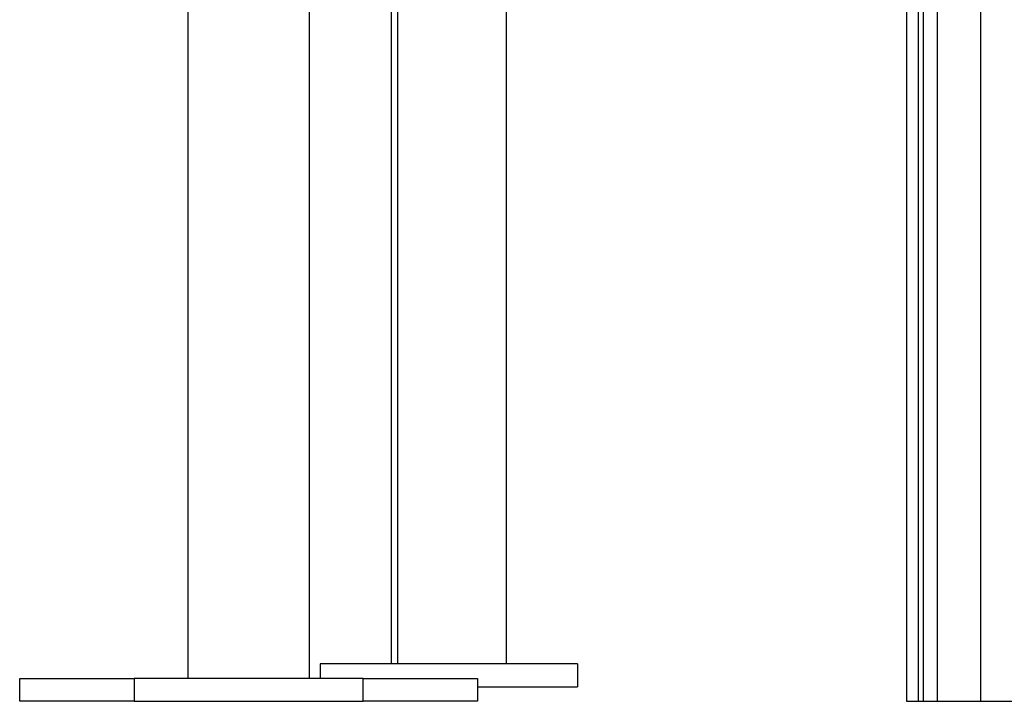
# Model space of a CAD drawing. Extents: x -13.7 to 77.6, y 0.4 to 50.5.
# Drawn here: x 4.5 to 8, y 3.4 to 5.8 of the extents above; entities that cross this region are included whole.
import ezdxf

# ---------------------------------------------------------------- set-up
doc = ezdxf.new("R2010")
doc.units = 0
doc.layers.get('0').update_dxf_attribs({"linetype": 'CONTINUOUS'})

msp = doc.modelspace()

# ---------------------------------------------------------------- linework, layer by layer
at = {"color": 0}
for points in [[(7.8696, 8.9461), (7.8696, 3.4163)], [(7.8696, 8.9461), (7.8696, 3.4163)], [(7.8696, 8.9461), (7.8696, 3.4163)], [(7.8696, 8.9461), (7.8696, 3.4163)], [(7.8696, 8.9461), (7.8696, 3.4163)], [(7.8696, 8.9461), (7.8696, 3.4163)], [(7.8696, 8.9461), (7.8696, 3.4163)], [(7.8696, 8.9461), (7.8696, 3.4163)], [(7.8696, 8.9461), (7.8696, 3.4163)], [(7.8696, 8.9461), (7.8696, 3.4163)], [(7.8696, 8.9461), (7.8696, 3.4163)], [(7.8696, 8.9461), (7.8696, 3.4163)], [(7.8696, 8.9461), (7.8696, 3.4163)], [(7.8696, 8.9461), (7.8696, 3.4163)], [(7.8696, 8.9461), (7.8696, 3.4163)], [(7.8696, 8.9461), (7.8696, 3.4163)], [(7.8696, 8.9461), (7.8696, 3.4163)], [(7.8696, 8.9461), (7.8696, 3.4163)], [(7.8696, 8.9461), (7.8696, 3.4163)], [(7.8696, 8.9461), (7.8696, 3.4163)], [(7.8696, 8.9461), (7.8696, 3.4163)], [(7.7187, 8.5182), (7.7187, 3.4163)], [(7.7187, 8.5182), (7.7187, 3.4163)], [(7.7187, 8.5182), (7.7187, 3.4163)], [(7.7187, 8.5182), (7.7187, 3.4163)], [(7.7187, 8.5182), (7.7187, 3.4163)], [(7.7187, 8.5182), (7.7187, 3.4163)], [(7.7187, 8.5182), (7.7187, 3.4163)], [(7.7187, 8.5182), (7.7187, 3.4163)], [(7.7187, 8.5182), (7.7187, 3.4163)], [(7.7187, 8.5182), (7.7187, 3.4163)], [(7.7187, 8.5182), (7.7187, 3.4163)], [(7.7187, 8.5182), (7.7187, 3.4163)], [(7.7187, 8.5182), (7.7187, 3.4163)], [(7.7187, 8.5182), (7.7187, 3.4163)], [(7.7187, 8.5182), (7.7187, 3.4163)], [(7.7187, 8.5182), (7.7187, 3.4163)], [(7.7187, 8.5182), (7.7187, 3.4163)], [(7.7187, 8.5182), (7.7187, 3.4163)], [(7.7187, 8.5182), (7.7187, 3.4163)], [(7.7187, 8.5182), (7.7187, 3.4163)], [(7.7187, 8.5182), (7.7187, 3.4163)], [(7.6118, 8.4775), (7.6118, 3.4163)], [(7.6118, 8.4775), (7.6118, 3.4163)], [(7.6118, 8.4775), (7.6118, 3.4163)], [(7.6118, 8.4775), (7.6118, 3.4163)], [(7.6118, 8.4775), (7.6118, 3.4163)], [(7.6118, 8.4775), (7.6118, 3.4163)], [(7.6118, 8.4775), (7.6118, 3.4163)], [(7.6118, 8.4775), (7.6118, 3.4163)], [(7.6118, 8.4775), (7.6118, 3.4163)], [(7.6118, 8.4775), (7.6118, 3.4163)], [(7.6118, 8.4775), (7.6118, 3.4163)], [(7.6118, 8.4775), (7.6118, 3.4163)], [(7.6118, 8.4775), (7.6118, 3.4163)], [(7.6118, 8.4775), (7.6118, 3.4163)], [(7.6118, 8.4775), (7.6118, 3.4163)], [(7.6118, 8.4775), (7.6118, 3.4163)], [(7.6118, 8.4775), (7.6118, 3.4163)], [(7.6118, 8.4775), (7.6118, 3.4163)], [(7.6118, 8.4775), (7.6118, 3.4163)], [(7.6118, 8.4775), (7.6118, 3.4163)], [(7.6118, 8.4775), (7.6118, 3.4163)], [(7.6518, 8.4975), (7.6518, 3.4163)], [(7.6518, 8.4975), (7.6518, 3.4163)], [(7.6518, 8.4975), (7.6518, 3.4163)], [(7.6518, 8.4975), (7.6518, 3.4163)], [(7.6518, 8.4975), (7.6518, 3.4163)], [(7.6518, 8.4975), (7.6518, 3.4163)], [(7.6518, 8.4975), (7.6518, 3.4163)], [(7.6518, 8.4975), (7.6518, 3.4163)], [(7.6518, 8.4975), (7.6518, 3.4163)], [(7.6518, 8.4975), (7.6518, 3.4163)], [(7.6518, 8.4975), (7.6518, 3.4163)], [(7.6518, 8.4975), (7.6518, 3.4163)], [(7.6518, 8.4975), (7.6518, 3.4163)], [(7.6518, 8.4975), (7.6518, 3.4163)], [(7.6518, 8.4975), (7.6518, 3.4163)], [(7.6518, 8.4975), (7.6518, 3.4163)], [(7.6518, 8.4975), (7.6518, 3.4163)], [(7.6518, 8.4975), (7.6518, 3.4163)], [(7.6518, 8.4975), (7.6518, 3.4163)], [(7.6518, 8.4975), (7.6518, 3.4163)], [(7.6518, 8.4975), (7.6518, 3.4163)], [(7.6694, 8.4975), (7.6694, 3.4163)], [(7.6694, 8.4975), (7.6694, 3.4163)], [(7.6694, 8.4975), (7.6694, 3.4163)], [(7.6694, 8.4975), (7.6694, 3.4163)], [(7.6694, 8.4975), (7.6694, 3.4163)], [(7.6694, 8.4975), (7.6694, 3.4163)], [(7.6694, 8.4975), (7.6694, 3.4163)], [(7.6694, 8.4975), (7.6694, 3.4163)], [(7.6694, 8.4975), (7.6694, 3.4163)], [(7.6694, 8.4975), (7.6694, 3.4163)], [(7.6694, 8.4975), (7.6694, 3.4163)], [(7.6694, 8.4975), (7.6694, 3.4163)], [(7.6694, 8.4975), (7.6694, 3.4163)], [(7.6694, 8.4975), (7.6694, 3.4163)], [(7.6694, 8.4975), (7.6694, 3.4163)], [(7.6694, 8.4975), (7.6694, 3.4163)], [(7.6694, 8.4975), (7.6694, 3.4163)], [(7.6694, 8.4975), (7.6694, 3.4163)], [(7.6694, 8.4975), (7.6694, 3.4163)], [(7.6694, 8.4975), (7.6694, 3.4163)], [(7.6694, 8.4975), (7.6694, 3.4163)], [(6.2118, 8.1172), (6.2118, 3.5472)], [(6.2118, 8.1172), (6.2118, 3.5472)], [(6.2118, 8.1172), (6.2118, 3.5472)], [(6.2118, 8.1172), (6.2118, 3.5472)], [(6.2118, 8.1172), (6.2118, 3.5472)], [(6.2118, 8.1172), (6.2118, 3.5472)], [(6.2118, 8.1172), (6.2118, 3.5472)], [(6.2118, 8.1172), (6.2118, 3.5472)], [(6.2118, 8.1172), (6.2118, 3.5472)], [(6.2118, 8.1172), (6.2118, 3.5472)], [(6.2118, 8.1172), (6.2118, 3.5472)], [(6.2118, 8.1172), (6.2118, 3.5472)], [(6.2118, 8.1172), (6.2118, 3.5472)], [(6.2118, 8.1172), (6.2118, 3.5472)], [(6.2118, 8.1172), (6.2118, 3.5472)], [(6.2118, 8.1172), (6.2118, 3.5472)], [(6.2118, 8.1172), (6.2118, 3.5472)], [(6.2118, 8.1172), (6.2118, 3.5472)], [(6.2118, 8.1172), (6.2118, 3.5472)], [(6.2118, 8.1172), (6.2118, 3.5472)], [(6.2118, 8.1172), (6.2118, 3.5472)], [(5.8118, 3.5472), (5.8118, 7.6163)], [(5.8118, 3.5472), (5.8118, 7.6163)], [(5.8118, 3.5472), (5.8118, 7.6163)], [(5.8118, 3.5472), (5.8118, 7.6163)], [(5.8118, 3.5472), (5.8118, 7.6163)], [(5.8118, 3.5472), (5.8118, 7.6163)], [(5.8118, 3.5472), (5.8118, 7.6163)], [(5.8118, 3.5472), (5.8118, 7.6163)], [(5.8118, 3.5472), (5.8118, 7.6163)], [(5.8118, 3.5472), (5.8118, 7.6163)], [(5.8118, 3.5472), (5.8118, 7.6163)], [(5.8118, 3.5472), (5.8118, 7.6163)], [(5.8118, 3.5472), (5.8118, 7.6163)], [(5.8118, 3.5472), (5.8118, 7.6163)], [(5.8118, 3.5472), (5.8118, 7.6163)], [(5.8118, 3.5472), (5.8118, 7.6163)], [(5.8118, 3.5472), (5.8118, 7.6163)], [(5.8118, 3.5472), (5.8118, 7.6163)], [(5.8118, 3.5472), (5.8118, 7.6163)], [(5.8118, 3.5472), (5.8118, 7.6163)], [(5.8118, 3.5472), (5.8118, 7.6163)], [(5.8318, 7.6163), (5.8318, 3.5472)], [(5.8318, 7.6163), (5.8318, 3.5472)], [(5.8318, 7.6163), (5.8318, 3.5472)], [(5.8318, 7.6163), (5.8318, 3.5472)], [(5.8318, 7.6163), (5.8318, 3.5472)], [(5.8318, 7.6163), (5.8318, 3.5472)], [(5.8318, 7.6163), (5.8318, 3.5472)], [(5.8318, 7.6163), (5.8318, 3.5472)], [(5.8318, 7.6163), (5.8318, 3.5472)], [(5.8318, 7.6163), (5.8318, 3.5472)], [(5.8318, 7.6163), (5.8318, 3.5472)], [(5.8318, 7.6163), (5.8318, 3.5472)], [(5.8318, 7.6163), (5.8318, 3.5472)], [(5.8318, 7.6163), (5.8318, 3.5472)], [(5.8318, 7.6163), (5.8318, 3.5472)], [(5.8318, 7.6163), (5.8318, 3.5472)], [(5.8318, 7.6163), (5.8318, 3.5472)], [(5.8318, 7.6163), (5.8318, 3.5472)], [(5.8318, 7.6163), (5.8318, 3.5472)], [(5.8318, 7.6163), (5.8318, 3.5472)], [(5.8318, 7.6163), (5.8318, 3.5472)], [(5.0998, 7.5542), (5.0998, 3.4963)], [(5.0998, 7.5542), (5.0998, 3.4963)], [(5.0998, 7.5542), (5.0998, 3.4963)], [(5.0998, 7.5542), (5.0998, 3.4963)], [(5.0998, 7.5542), (5.0998, 3.4963)], [(5.0998, 7.5542), (5.0998, 3.4963)], [(5.0998, 7.5542), (5.0998, 3.4963)], [(5.0998, 7.5542), (5.0998, 3.4963)], [(5.0998, 7.5542), (5.0998, 3.4963)], [(5.0998, 7.5542), (5.0998, 3.4963)], [(5.0998, 7.5542), (5.0998, 3.4963)], [(5.0998, 7.5542), (5.0998, 3.4963)], [(5.0998, 7.5542), (5.0998, 3.4963)], [(5.0998, 7.5542), (5.0998, 3.4963)], [(5.0998, 7.5542), (5.0998, 3.4963)], [(5.0998, 7.5542), (5.0998, 3.4963)], [(5.0998, 7.5542), (5.0998, 3.4963)], [(5.0998, 7.5542), (5.0998, 3.4963)], [(5.0998, 7.5542), (5.0998, 3.4963)], [(5.0998, 7.5542), (5.0998, 3.4963)], [(5.0998, 7.5542), (5.0998, 3.4963)], [(5.5238, 7.5542), (5.5238, 3.4963)], [(5.5238, 7.5542), (5.5238, 3.4963)], [(5.5238, 7.5542), (5.5238, 3.4963)], [(5.5238, 7.5542), (5.5238, 3.4963)], [(5.5238, 7.5542), (5.5238, 3.4963)], [(5.5238, 7.5542), (5.5238, 3.4963)], [(5.5238, 7.5542), (5.5238, 3.4963)], [(5.5238, 7.5542), (5.5238, 3.4963)], [(5.5238, 7.5542), (5.5238, 3.4963)], [(5.5238, 7.5542), (5.5238, 3.4963)], [(5.5238, 7.5542), (5.5238, 3.4963)], [(5.5238, 7.5542), (5.5238, 3.4963)], [(5.5238, 7.5542), (5.5238, 3.4963)], [(5.5238, 7.5542), (5.5238, 3.4963)], [(5.5238, 7.5542), (5.5238, 3.4963)], [(5.5238, 7.5542), (5.5238, 3.4963)], [(5.5238, 7.5542), (5.5238, 3.4963)], [(5.5238, 7.5542), (5.5238, 3.4963)], [(5.5238, 7.5542), (5.5238, 3.4963)], [(5.5238, 7.5542), (5.5238, 3.4963)], [(5.5238, 7.5542), (5.5238, 3.4963)], [(5.5618, 3.5472), (5.5618, 3.5472)], [(5.5618, 3.5472), (5.5618, 3.4963)], [(5.5618, 3.5472), (5.5618, 3.4963)], [(5.5618, 3.5472), (5.5618, 3.4963)], [(5.5618, 3.5472), (5.5618, 3.4963)], [(5.5618, 3.5472), (5.5618, 3.4963)], [(5.5618, 3.5472), (5.5618, 3.4963)], [(5.5618, 3.5472), (5.5618, 3.4963)], [(5.5618, 3.5472), (5.5618, 3.4963)], [(5.5618, 3.5472), (5.5618, 3.4963)], [(5.5618, 3.5472), (5.5618, 3.4963)], [(5.5618, 3.5472), (5.5618, 3.4963)], [(5.5618, 3.5472), (5.5618, 3.4963)], [(5.5618, 3.5472), (5.5618, 3.4963)], [(5.5618, 3.5472), (5.5618, 3.4963)], [(5.5618, 3.5472), (5.5618, 3.4963)], [(5.5618, 3.5472), (5.5618, 3.4963)], [(5.5618, 3.5472), (5.5618, 3.4963)], [(5.5618, 3.5472), (5.5618, 3.4963)], [(5.5618, 3.5472), (5.5618, 3.4963)], [(5.5618, 3.5472), (5.5618, 3.4963)], [(5.5618, 3.5472), (5.5618, 3.4963)], [(5.5618, 3.5472), (5.5618, 3.5472)], [(6.4618, 3.5472), (5.5618, 3.5472)], [(6.4618, 3.5472), (5.5618, 3.5472)], [(6.4618, 3.5472), (5.5618, 3.5472)], [(6.4618, 3.5472), (5.5618, 3.5472)], [(6.4618, 3.5472), (5.5618, 3.5472)], [(6.4618, 3.5472), (5.5618, 3.5472)], [(6.4618, 3.5472), (5.5618, 3.5472)], [(6.4618, 3.5472), (5.5618, 3.5472)], [(6.4618, 3.5472), (5.5618, 3.5472)], [(6.4618, 3.5472), (5.5618, 3.5472)], [(6.4618, 3.5472), (5.5618, 3.5472)], [(6.4618, 3.5472), (5.5618, 3.5472)], [(6.4618, 3.5472), (5.5618, 3.5472)], [(6.4618, 3.5472), (5.5618, 3.5472)], [(6.4618, 3.5472), (5.5618, 3.5472)], [(6.4618, 3.5472), (5.5618, 3.5472)], [(6.4618, 3.5472), (5.5618, 3.5472)], [(6.4618, 3.5472), (5.5618, 3.5472)], [(6.4618, 3.5472), (5.5618, 3.5472)], [(6.4618, 3.5472), (5.5618, 3.5472)], [(6.4618, 3.5472), (5.5618, 3.5472)], [(5.8118, 3.5472), (5.8118, 3.5472)], [(5.8318, 3.5472), (5.8318, 3.5472)], [(6.2118, 3.5472), (6.2118, 3.5472)], [(6.4618, 3.5472), (6.4618, 3.5472)], [(6.4618, 3.5472), (6.4618, 3.4672)], [(6.4618, 3.5472), (6.4618, 3.4672)], [(6.4618, 3.5472), (6.4618, 3.4672)], [(6.4618, 3.5472), (6.4618, 3.4672)], [(6.4618, 3.5472), (6.4618, 3.4672)], [(6.4618, 3.5472), (6.4618, 3.4672)], [(6.4618, 3.5472), (6.4618, 3.4672)], [(6.4618, 3.5472), (6.4618, 3.4672)], [(6.4618, 3.5472), (6.4618, 3.4672)], [(6.4618, 3.5472), (6.4618, 3.4672)], [(6.4618, 3.5472), (6.4618, 3.4672)], [(6.4618, 3.5472), (6.4618, 3.4672)], [(6.4618, 3.5472), (6.4618, 3.4672)], [(6.4618, 3.5472), (6.4618, 3.4672)], [(6.4618, 3.5472), (6.4618, 3.4672)], [(6.4618, 3.5472), (6.4618, 3.4672)], [(6.4618, 3.5472), (6.4618, 3.4672)], [(6.4618, 3.5472), (6.4618, 3.4672)], [(6.4618, 3.5472), (6.4618, 3.4672)], [(6.4618, 3.5472), (6.4618, 3.4672)], [(6.4618, 3.5472), (6.4618, 3.4672)], [(6.4618, 3.5472), (6.4618, 3.5472)], [(4.5118, 3.4963), (4.5118, 3.4963)], [(4.5118, 3.4963), (4.9118, 3.4963)], [(4.5118, 3.4963), (4.9118, 3.4963)], [(4.5118, 3.4963), (4.9118, 3.4963)], [(4.5118, 3.4963), (4.9118, 3.4963)], [(4.5118, 3.4963), (4.9118, 3.4963)], [(4.5118, 3.4963), (4.9118, 3.4963)], [(4.5118, 3.4963), (4.9118, 3.4963)], [(4.5118, 3.4963), (4.9118, 3.4963)], [(4.5118, 3.4963), (4.9118, 3.4963)], [(4.5118, 3.4963), (4.9118, 3.4963)], [(4.5118, 3.4963), (4.9118, 3.4963)], [(4.5118, 3.4963), (4.9118, 3.4963)], [(4.5118, 3.4963), (4.9118, 3.4963)], [(4.5118, 3.4963), (4.9118, 3.4963)], [(4.5118, 3.4963), (4.9118, 3.4963)], [(4.5118, 3.4963), (4.9118, 3.4963)], [(4.5118, 3.4963), (4.9118, 3.4963)], [(4.5118, 3.4963), (4.9118, 3.4963)], [(4.5118, 3.4963), (4.9118, 3.4963)], [(4.5118, 3.4963), (4.9118, 3.4963)], [(4.5118, 3.4963), (4.9118, 3.4963)], [(4.5118, 3.4963), (4.5118, 3.4963)], [(4.5118, 3.4163), (4.5118, 3.4963)], [(4.5118, 3.4163), (4.5118, 3.4963)], [(4.5118, 3.4163), (4.5118, 3.4963)], [(4.5118, 3.4163), (4.5118, 3.4963)], [(4.5118, 3.4163), (4.5118, 3.4963)], [(4.5118, 3.4163), (4.5118, 3.4963)], [(4.5118, 3.4163), (4.5118, 3.4963)], [(4.5118, 3.4163), (4.5118, 3.4963)], [(4.5118, 3.4163), (4.5118, 3.4963)], [(4.5118, 3.4163), (4.5118, 3.4963)], [(4.5118, 3.4163), (4.5118, 3.4963)], [(4.5118, 3.4163), (4.5118, 3.4963)], [(4.5118, 3.4163), (4.5118, 3.4963)], [(4.5118, 3.4163), (4.5118, 3.4963)], [(4.5118, 3.4163), (4.5118, 3.4963)], [(4.5118, 3.4163), (4.5118, 3.4963)], [(4.5118, 3.4163), (4.5118, 3.4963)], [(4.5118, 3.4163), (4.5118, 3.4963)], [(4.5118, 3.4163), (4.5118, 3.4963)], [(4.5118, 3.4163), (4.5118, 3.4963)], [(4.5118, 3.4163), (4.5118, 3.4963)], [(4.9118, 3.4963), (4.9118, 3.4963)], [(5.7118, 3.4963), (4.9118, 3.4963)], [(5.7118, 3.4963), (4.9118, 3.4963)], [(5.7118, 3.4963), (4.9118, 3.4963)], [(5.7118, 3.4963), (4.9118, 3.4963)], [(5.7118, 3.4963), (4.9118, 3.4963)], [(5.7118, 3.4963), (4.9118, 3.4963)], [(5.7118, 3.4963), (4.9118, 3.4963)], [(5.7118, 3.4963), (4.9118, 3.4963)], [(5.7118, 3.4963), (4.9118, 3.4963)], [(5.7118, 3.4963), (4.9118, 3.4963)], [(5.7118, 3.4963), (4.9118, 3.4963)], [(5.7118, 3.4963), (4.9118, 3.4963)], [(5.7118, 3.4963), (4.9118, 3.4963)], [(5.7118, 3.4963), (4.9118, 3.4963)], [(5.7118, 3.4963), (4.9118, 3.4963)], [(5.7118, 3.4963), (4.9118, 3.4963)], [(5.7118, 3.4963), (4.9118, 3.4963)], [(5.7118, 3.4963), (4.9118, 3.4963)], [(5.7118, 3.4963), (4.9118, 3.4963)], [(5.7118, 3.4963), (4.9118, 3.4963)], [(5.7118, 3.4963), (4.9118, 3.4963)], [(4.9118, 3.4963), (4.9118, 3.4963)], [(4.9118, 3.4963), (4.9118, 3.4163)], [(4.9118, 3.4963), (4.9118, 3.4163)], [(4.9118, 3.4963), (4.9118, 3.4163)], [(4.9118, 3.4963), (4.9118, 3.4163)], [(4.9118, 3.4963), (4.9118, 3.4163)], [(4.9118, 3.4963), (4.9118, 3.4163)], [(4.9118, 3.4963), (4.9118, 3.4163)], [(4.9118, 3.4963), (4.9118, 3.4163)], [(4.9118, 3.4963), (4.9118, 3.4163)], [(4.9118, 3.4963), (4.9118, 3.4163)], [(4.9118, 3.4963), (4.9118, 3.4163)], [(4.9118, 3.4963), (4.9118, 3.4163)], [(4.9118, 3.4963), (4.9118, 3.4163)], [(4.9118, 3.4963), (4.9118, 3.4163)], [(4.9118, 3.4963), (4.9118, 3.4163)], [(4.9118, 3.4963), (4.9118, 3.4163)], [(4.9118, 3.4963), (4.9118, 3.4163)], [(4.9118, 3.4963), (4.9118, 3.4163)], [(4.9118, 3.4963), (4.9118, 3.4163)], [(4.9118, 3.4963), (4.9118, 3.4163)], [(4.9118, 3.4963), (4.9118, 3.4163)], [(4.9118, 3.4963), (4.9118, 3.4963)], [(5.0998, 3.4963), (5.0998, 3.4963)], [(5.5238, 3.4963), (5.5238, 3.4963)], [(5.5618, 3.4963), (5.5618, 3.4963)], [(5.7118, 3.4963), (5.7118, 3.4963)], [(5.7118, 3.4963), (5.7118, 3.4963)], [(5.7118, 3.4163), (5.7118, 3.4963)], [(5.7118, 3.4163), (5.7118, 3.4963)], [(5.7118, 3.4163), (5.7118, 3.4963)], [(5.7118, 3.4163), (5.7118, 3.4963)], [(5.7118, 3.4163), (5.7118, 3.4963)], [(5.7118, 3.4163), (5.7118, 3.4963)], [(5.7118, 3.4163), (5.7118, 3.4963)], [(5.7118, 3.4163), (5.7118, 3.4963)], [(5.7118, 3.4163), (5.7118, 3.4963)], [(5.7118, 3.4163), (5.7118, 3.4963)], [(5.7118, 3.4163), (5.7118, 3.4963)], [(5.7118, 3.4163), (5.7118, 3.4963)], [(5.7118, 3.4163), (5.7118, 3.4963)], [(5.7118, 3.4163), (5.7118, 3.4963)], [(5.7118, 3.4163), (5.7118, 3.4963)], [(5.7118, 3.4163), (5.7118, 3.4963)], [(5.7118, 3.4163), (5.7118, 3.4963)], [(5.7118, 3.4163), (5.7118, 3.4963)], [(5.7118, 3.4163), (5.7118, 3.4963)], [(5.7118, 3.4163), (5.7118, 3.4963)], [(5.7118, 3.4163), (5.7118, 3.4963)], [(5.7118, 3.4963), (5.7118, 3.4963)], [(5.7118, 3.4963), (6.1118, 3.4963)], [(5.7118, 3.4963), (6.1118, 3.4963)], [(5.7118, 3.4963), (6.1118, 3.4963)], [(5.7118, 3.4963), (6.1118, 3.4963)], [(5.7118, 3.4963), (6.1118, 3.4963)], [(5.7118, 3.4963), (6.1118, 3.4963)], [(5.7118, 3.4963), (6.1118, 3.4963)], [(5.7118, 3.4963), (6.1118, 3.4963)], [(5.7118, 3.4963), (6.1118, 3.4963)], [(5.7118, 3.4963), (6.1118, 3.4963)], [(5.7118, 3.4963), (6.1118, 3.4963)], [(5.7118, 3.4963), (6.1118, 3.4963)], [(5.7118, 3.4963), (6.1118, 3.4963)], [(5.7118, 3.4963), (6.1118, 3.4963)], [(5.7118, 3.4963), (6.1118, 3.4963)], [(5.7118, 3.4963), (6.1118, 3.4963)], [(5.7118, 3.4963), (6.1118, 3.4963)], [(5.7118, 3.4963), (6.1118, 3.4963)], [(5.7118, 3.4963), (6.1118, 3.4963)], [(5.7118, 3.4963), (6.1118, 3.4963)], [(5.7118, 3.4963), (6.1118, 3.4963)], [(6.1118, 3.4963), (6.1118, 3.4963)], [(6.1118, 3.4963), (6.1118, 3.4963)], [(6.1118, 3.4963), (6.1118, 3.4163)], [(6.1118, 3.4963), (6.1118, 3.4163)], [(6.1118, 3.4963), (6.1118, 3.4163)], [(6.1118, 3.4963), (6.1118, 3.4163)], [(6.1118, 3.4963), (6.1118, 3.4163)], [(6.1118, 3.4963), (6.1118, 3.4163)], [(6.1118, 3.4963), (6.1118, 3.4163)], [(6.1118, 3.4963), (6.1118, 3.4163)], [(6.1118, 3.4963), (6.1118, 3.4163)], [(6.1118, 3.4963), (6.1118, 3.4163)], [(6.1118, 3.4963), (6.1118, 3.4163)], [(6.1118, 3.4963), (6.1118, 3.4163)], [(6.1118, 3.4963), (6.1118, 3.4163)], [(6.1118, 3.4963), (6.1118, 3.4163)], [(6.1118, 3.4963), (6.1118, 3.4163)], [(6.1118, 3.4963), (6.1118, 3.4163)], [(6.1118, 3.4963), (6.1118, 3.4163)], [(6.1118, 3.4963), (6.1118, 3.4163)], [(6.1118, 3.4963), (6.1118, 3.4163)], [(6.1118, 3.4963), (6.1118, 3.4163)], [(6.1118, 3.4963), (6.1118, 3.4163)], [(6.1118, 3.4672), (6.1118, 3.4672)], [(6.1118, 3.4672), (6.4618, 3.4672)], [(6.1118, 3.4672), (6.4618, 3.4672)], [(6.1118, 3.4672), (6.4618, 3.4672)], [(6.1118, 3.4672), (6.4618, 3.4672)], [(6.1118, 3.4672), (6.4618, 3.4672)], [(6.1118, 3.4672), (6.4618, 3.4672)], [(6.1118, 3.4672), (6.4618, 3.4672)], [(6.1118, 3.4672), (6.4618, 3.4672)], [(6.1118, 3.4672), (6.4618, 3.4672)], [(6.1118, 3.4672), (6.4618, 3.4672)], [(6.1118, 3.4672), (6.4618, 3.4672)], [(6.1118, 3.4672), (6.4618, 3.4672)], [(6.1118, 3.4672), (6.4618, 3.4672)], [(6.1118, 3.4672), (6.4618, 3.4672)], [(6.1118, 3.4672), (6.4618, 3.4672)], [(6.1118, 3.4672), (6.4618, 3.4672)], [(6.1118, 3.4672), (6.4618, 3.4672)], [(6.1118, 3.4672), (6.4618, 3.4672)], [(6.1118, 3.4672), (6.4618, 3.4672)], [(6.1118, 3.4672), (6.4618, 3.4672)], [(6.1118, 3.4672), (6.4618, 3.4672)], [(6.4618, 3.4672), (6.4618, 3.4672)], [(6.4618, 3.4672), (6.4618, 3.4672)], [(4.5118, 3.4163), (4.5118, 3.4163)], [(4.9118, 3.4163), (4.5118, 3.4163)], [(4.9118, 3.4163), (4.5118, 3.4163)], [(4.9118, 3.4163), (4.5118, 3.4163)], [(4.9118, 3.4163), (4.5118, 3.4163)], [(4.9118, 3.4163), (4.5118, 3.4163)], [(4.9118, 3.4163), (4.5118, 3.4163)], [(4.9118, 3.4163), (4.5118, 3.4163)], [(4.9118, 3.4163), (4.5118, 3.4163)], [(4.9118, 3.4163), (4.5118, 3.4163)], [(4.9118, 3.4163), (4.5118, 3.4163)], [(4.9118, 3.4163), (4.5118, 3.4163)], [(4.9118, 3.4163), (4.5118, 3.4163)], [(4.9118, 3.4163), (4.5118, 3.4163)], [(4.9118, 3.4163), (4.5118, 3.4163)], [(4.9118, 3.4163), (4.5118, 3.4163)], [(4.9118, 3.4163), (4.5118, 3.4163)], [(4.9118, 3.4163), (4.5118, 3.4163)], [(4.9118, 3.4163), (4.5118, 3.4163)], [(4.9118, 3.4163), (4.5118, 3.4163)], [(4.9118, 3.4163), (4.5118, 3.4163)], [(4.9118, 3.4163), (4.5118, 3.4163)], [(4.5118, 3.4163), (4.5118, 3.4163)], [(4.9118, 3.4163), (4.9118, 3.4163)], [(4.9118, 3.4163), (5.7118, 3.4163)], [(4.9118, 3.4163), (5.7118, 3.4163)], [(4.9118, 3.4163), (5.7118, 3.4163)], [(4.9118, 3.4163), (5.7118, 3.4163)], [(4.9118, 3.4163), (5.7118, 3.4163)], [(4.9118, 3.4163), (5.7118, 3.4163)], [(4.9118, 3.4163), (5.7118, 3.4163)], [(4.9118, 3.4163), (5.7118, 3.4163)], [(4.9118, 3.4163), (5.7118, 3.4163)], [(4.9118, 3.4163), (5.7118, 3.4163)], [(4.9118, 3.4163), (5.7118, 3.4163)], [(4.9118, 3.4163), (5.7118, 3.4163)], [(4.9118, 3.4163), (5.7118, 3.4163)], [(4.9118, 3.4163), (5.7118, 3.4163)], [(4.9118, 3.4163), (5.7118, 3.4163)], [(4.9118, 3.4163), (5.7118, 3.4163)], [(4.9118, 3.4163), (5.7118, 3.4163)], [(4.9118, 3.4163), (5.7118, 3.4163)], [(4.9118, 3.4163), (5.7118, 3.4163)], [(4.9118, 3.4163), (5.7118, 3.4163)], [(4.9118, 3.4163), (5.7118, 3.4163)], [(4.9118, 3.4163), (4.9118, 3.4163)], [(4.9118, 3.4163), (4.9118, 3.4163)], [(5.7118, 3.4163), (5.7118, 3.4163)], [(5.7118, 3.4163), (5.7118, 3.4163)], [(5.7118, 3.4163), (5.7118, 3.4163)], [(6.1118, 3.4163), (5.7118, 3.4163)], [(6.1118, 3.4163), (5.7118, 3.4163)], [(6.1118, 3.4163), (5.7118, 3.4163)], [(6.1118, 3.4163), (5.7118, 3.4163)], [(6.1118, 3.4163), (5.7118, 3.4163)], [(6.1118, 3.4163), (5.7118, 3.4163)], [(6.1118, 3.4163), (5.7118, 3.4163)], [(6.1118, 3.4163), (5.7118, 3.4163)], [(6.1118, 3.4163), (5.7118, 3.4163)], [(6.1118, 3.4163), (5.7118, 3.4163)], [(6.1118, 3.4163), (5.7118, 3.4163)], [(6.1118, 3.4163), (5.7118, 3.4163)], [(6.1118, 3.4163), (5.7118, 3.4163)], [(6.1118, 3.4163), (5.7118, 3.4163)], [(6.1118, 3.4163), (5.7118, 3.4163)], [(6.1118, 3.4163), (5.7118, 3.4163)], [(6.1118, 3.4163), (5.7118, 3.4163)], [(6.1118, 3.4163), (5.7118, 3.4163)], [(6.1118, 3.4163), (5.7118, 3.4163)], [(6.1118, 3.4163), (5.7118, 3.4163)], [(6.1118, 3.4163), (5.7118, 3.4163)], [(6.1118, 3.4163), (6.1118, 3.4163)], [(6.1118, 3.4163), (6.1118, 3.4163)], [(7.6118, 3.4163), (7.6118, 3.4163)], [(7.6118, 3.4163), (7.6518, 3.4163)], [(7.6118, 3.4163), (7.6518, 3.4163)], [(7.6118, 3.4163), (7.6518, 3.4163)], [(7.6118, 3.4163), (7.6518, 3.4163)], [(7.6118, 3.4163), (7.6518, 3.4163)], [(7.6118, 3.4163), (7.6518, 3.4163)], [(7.6118, 3.4163), (7.6518, 3.4163)], [(7.6118, 3.4163), (7.6518, 3.4163)], [(7.6118, 3.4163), (7.6518, 3.4163)], [(7.6118, 3.4163), (7.6518, 3.4163)], [(7.6118, 3.4163), (7.6518, 3.4163)], [(7.6118, 3.4163), (7.6518, 3.4163)], [(7.6118, 3.4163), (7.6518, 3.4163)], [(7.6118, 3.4163), (7.6518, 3.4163)], [(7.6118, 3.4163), (7.6518, 3.4163)], [(7.6118, 3.4163), (7.6518, 3.4163)], [(7.6118, 3.4163), (7.6518, 3.4163)], [(7.6118, 3.4163), (7.6518, 3.4163)], [(7.6118, 3.4163), (7.6518, 3.4163)], [(7.6118, 3.4163), (7.6518, 3.4163)], [(7.6118, 3.4163), (7.6518, 3.4163)], [(7.6118, 3.4163), (7.6118, 3.4163)], [(7.6518, 3.4163), (7.6518, 3.4163)], [(7.6518, 3.4163), (7.6518, 3.4163)], [(7.6518, 3.4163), (7.6694, 3.4163)], [(7.6518, 3.4163), (7.6694, 3.4163)], [(7.6518, 3.4163), (7.6694, 3.4163)], [(7.6518, 3.4163), (7.6694, 3.4163)], [(7.6518, 3.4163), (7.6694, 3.4163)], [(7.6518, 3.4163), (7.6694, 3.4163)], [(7.6518, 3.4163), (7.6694, 3.4163)], [(7.6518, 3.4163), (7.6694, 3.4163)], [(7.6518, 3.4163), (7.6694, 3.4163)], [(7.6518, 3.4163), (7.6694, 3.4163)], [(7.6518, 3.4163), (7.6694, 3.4163)], [(7.6518, 3.4163), (7.6694, 3.4163)], [(7.6518, 3.4163), (7.6694, 3.4163)], [(7.6518, 3.4163), (7.6694, 3.4163)], [(7.6518, 3.4163), (7.6694, 3.4163)], [(7.6518, 3.4163), (7.6694, 3.4163)], [(7.6518, 3.4163), (7.6694, 3.4163)], [(7.6518, 3.4163), (7.6694, 3.4163)], [(7.6518, 3.4163), (7.6694, 3.4163)], [(7.6518, 3.4163), (7.6694, 3.4163)], [(7.6518, 3.4163), (7.6694, 3.4163)], [(7.6518, 3.4163), (7.6518, 3.4163)], [(7.6694, 3.4163), (7.6694, 3.4163)], [(7.6694, 3.4163), (7.6694, 3.4163)], [(7.6694, 3.4163), (7.7187, 3.4163)], [(7.6694, 3.4163), (7.7187, 3.4163)], [(7.6694, 3.4163), (7.7187, 3.4163)], [(7.6694, 3.4163), (7.7187, 3.4163)], [(7.6694, 3.4163), (7.7187, 3.4163)], [(7.6694, 3.4163), (7.7187, 3.4163)], [(7.6694, 3.4163), (7.7187, 3.4163)], [(7.6694, 3.4163), (7.7187, 3.4163)], [(7.6694, 3.4163), (7.7187, 3.4163)], [(7.6694, 3.4163), (7.7187, 3.4163)], [(7.6694, 3.4163), (7.7187, 3.4163)], [(7.6694, 3.4163), (7.7187, 3.4163)], [(7.6694, 3.4163), (7.7187, 3.4163)], [(7.6694, 3.4163), (7.7187, 3.4163)], [(7.6694, 3.4163), (7.7187, 3.4163)], [(7.6694, 3.4163), (7.7187, 3.4163)], [(7.6694, 3.4163), (7.7187, 3.4163)], [(7.6694, 3.4163), (7.7187, 3.4163)], [(7.6694, 3.4163), (7.7187, 3.4163)], [(7.6694, 3.4163), (7.7187, 3.4163)], [(7.6694, 3.4163), (7.7187, 3.4163)], [(7.6694, 3.4163), (7.6694, 3.4163)], [(7.7187, 3.4163), (7.7187, 3.4163)], [(7.7187, 3.4163), (7.7187, 3.4163)], [(7.7187, 3.4163), (7.8696, 3.4163)], [(7.7187, 3.4163), (7.8696, 3.4163)], [(7.7187, 3.4163), (7.8696, 3.4163)], [(7.7187, 3.4163), (7.8696, 3.4163)], [(7.7187, 3.4163), (7.8696, 3.4163)], [(7.7187, 3.4163), (7.8696, 3.4163)], [(7.7187, 3.4163), (7.8696, 3.4163)], [(7.7187, 3.4163), (7.8696, 3.4163)], [(7.7187, 3.4163), (7.8696, 3.4163)], [(7.7187, 3.4163), (7.8696, 3.4163)], [(7.7187, 3.4163), (7.8696, 3.4163)], [(7.7187, 3.4163), (7.8696, 3.4163)], [(7.7187, 3.4163), (7.8696, 3.4163)], [(7.7187, 3.4163), (7.8696, 3.4163)], [(7.7187, 3.4163), (7.8696, 3.4163)], [(7.7187, 3.4163), (7.8696, 3.4163)], [(7.7187, 3.4163), (7.8696, 3.4163)], [(7.7187, 3.4163), (7.8696, 3.4163)], [(7.7187, 3.4163), (7.8696, 3.4163)], [(7.7187, 3.4163), (7.8696, 3.4163)], [(7.7187, 3.4163), (7.8696, 3.4163)], [(7.7187, 3.4163), (7.7187, 3.4163)], [(7.8696, 3.4163), (7.8696, 3.4163)], [(7.8696, 3.4163), (7.8696, 3.4163)], [(7.8696, 3.4163), (8.037, 3.4163)], [(7.8696, 3.4163), (8.037, 3.4163)], [(7.8696, 3.4163), (8.037, 3.4163)], [(7.8696, 3.4163), (8.037, 3.4163)], [(7.8696, 3.4163), (8.037, 3.4163)], [(7.8696, 3.4163), (8.037, 3.4163)], [(7.8696, 3.4163), (8.037, 3.4163)], [(7.8696, 3.4163), (8.037, 3.4163)], [(7.8696, 3.4163), (8.037, 3.4163)], [(7.8696, 3.4163), (8.037, 3.4163)], [(7.8696, 3.4163), (8.037, 3.4163)], [(7.8696, 3.4163), (8.037, 3.4163)], [(7.8696, 3.4163), (8.037, 3.4163)], [(7.8696, 3.4163), (8.037, 3.4163)], [(7.8696, 3.4163), (8.037, 3.4163)], [(7.8696, 3.4163), (8.037, 3.4163)], [(7.8696, 3.4163), (8.037, 3.4163)], [(7.8696, 3.4163), (8.037, 3.4163)], [(7.8696, 3.4163), (8.037, 3.4163)], [(7.8696, 3.4163), (8.037, 3.4163)], [(7.8696, 3.4163), (8.037, 3.4163)], [(7.8696, 3.4163), (7.8696, 3.4163)]]:
    msp.add_lwpolyline(points, dxfattribs=at)

doc.saveas('drawing.dxf')
